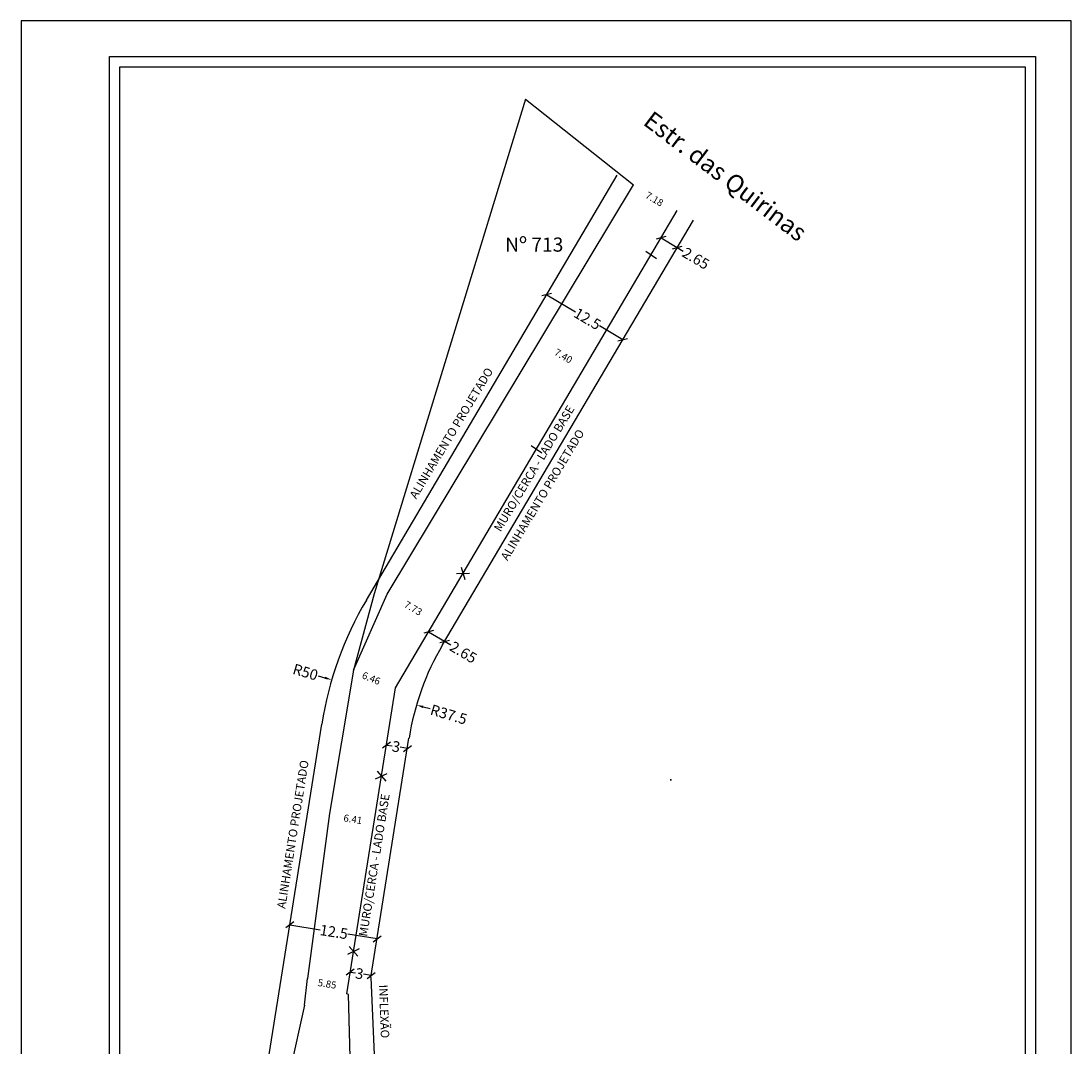
# Model space of a CAD drawing. Extents: x 191392 to 191540, y 1662899 to 1663395.
# Drawn here: x 191392 to 191540, y 1663250 to 1663395 of the extents above; entities that cross this region are included whole.
import ezdxf

# ---------------------------------------------------------------- set-up
doc = ezdxf.new("R2010")
doc.units = 0
doc.header["$MEASUREMENT"] = 0
doc.header["$PDMODE"] = 2
doc.layers.get('0').update_dxf_attribs({"linetype": 'CONTINUOUS'})
doc.layers.get('DEFPOINTS').update_dxf_attribs({"linetype": 'CONTINUOUS'})
for name, color, linetype in [('QUADRICULA', 10, 'CONTINUOUS'), ('T-ALINH-PROJ-C', 6, 'CONTINUOUS'), ('T-DIM', 1, 'CONTINUOUS'), ('T-DIVIS-EXIS', 7, 'CONTINUOUS'), ('T-TEXTP', 7, 'CONTINUOUS')]:
    doc.layers.add(name, color=color, linetype=linetype)
doc.styles.get("Standard").update_dxf_attribs({"font": 'ARIAL.TTF'})
doc.dimstyles.get("Standard").update_dxf_attribs({"dimtxt": 0.18, "dimasz": 0.18, "dimexe": 0.18, "dimexo": 0.0625, "dimgap": 0.09, "dimtad": 0, "dimtih": 1, "dimtoh": 1, "dimdec": 4, "dimzin": 0, "dimdsep": 46, "dimtxsty": 'Standard', "dimcen": 0.09, "dimadec": 0, "dimazin": 0, "dimtfac": 1, "dimtdec": 4, "dimtofl": 0, "dimtmove": 0, "dimatfit": 0, "dimfxl": 0, "dimtolj": 1, "dimtzin": 0, "dimarcsym": 0})

# ---------------------------------------------------------------- blocks, each defined once
blk = doc.blocks.new('*D97')
at = {"layer": 'DEFPOINTS', "color": 0}
for p in [(191478.31, 1663371.83), (191484.4, 1663368.01), (191484.51, 1663368.2)]:
    blk.add_point(p, dxfattribs=at)
at = {"layer": 'T-DIM', "color": 0, "insert": (191481.29, 1663369.84), "char_height": 1, "attachment_point": 5, "rotation": 329.6427}
blk.add_mtext('\\A1;7.18', dxfattribs=at)
blk = doc.blocks.new('*D98')
at = {"layer": 'DEFPOINTS', "color": 0}
for p in [(191464.86, 1663349.46), (191471.23, 1663345.71), (191471.35, 1663345.9)]:
    blk.add_point(p, dxfattribs=at)
at = {"layer": 'T-DIM', "color": 0, "insert": (191468.42, 1663347.63), "char_height": 1, "attachment_point": 5, "rotation": 329.4447}
blk.add_mtext('\\A1;7.40', dxfattribs=at)
blk = doc.blocks.new('*D99')
at = {"layer": 'DEFPOINTS', "color": 0}
for p in [(191443.5, 1663313.94), (191450.16, 1663310.01), (191450.24, 1663310.15)]:
    blk.add_point(p, dxfattribs=at)
at = {"layer": 'T-DIM', "color": 0, "insert": (191447.18, 1663311.96), "char_height": 1, "attachment_point": 5, "rotation": 329.4447}
blk.add_mtext('\\A1;7.73', dxfattribs=at)
blk = doc.blocks.new('*D100')
at = {"layer": 'DEFPOINTS', "color": 0}
for p in [(191438.68, 1663303.12), (191438.71, 1663303.2), (191444.67, 1663300.72)]:
    blk.add_point(p, dxfattribs=at)
at = {"layer": 'T-DIM', "color": 0, "insert": (191441.24, 1663302.06), "char_height": 1, "attachment_point": 5, "rotation": 337.4221}
blk.add_mtext('\\A1;6.46', dxfattribs=at)
blk = doc.blocks.new('*D101')
at = {"layer": 'DEFPOINTS', "color": 0}
for p in [(191435.35, 1663282.93), (191441.68, 1663281.92), (191441.64, 1663281.64)]:
    blk.add_point(p, dxfattribs=at)
at = {"layer": 'T-DIM', "color": 0, "insert": (191438.64, 1663282.12), "char_height": 1, "attachment_point": 5, "rotation": 350.9565}
blk.add_mtext('\\A1;6.41', dxfattribs=at)
blk = doc.blocks.new('*D102')
at = {"layer": 'DEFPOINTS', "color": 0}
for p in [(191432.2, 1663259.58), (191437.93, 1663258.36), (191437.98, 1663258.66)]:
    blk.add_point(p, dxfattribs=at)
at = {"layer": 'T-DIM', "color": 0, "insert": (191435, 1663258.83), "char_height": 1, "attachment_point": 5, "rotation": 350.9565}
blk.add_mtext('\\A1;5.85', dxfattribs=at)
blk = doc.blocks.new('_Oblique')
at = {"color": 0, "linetype": 'ByBlock', "lineweight": -2}
blk.add_line((-0.5, -0.5), (0.5, 0.5), dxfattribs=at)
blk = doc.blocks.new('*D146')
at = {"layer": 'DEFPOINTS', "color": 0}
for p in [(191438.22, 1663260.19), (191438.27, 1663260.49), (191441.19, 1663259.72)]:
    blk.add_point(p, dxfattribs=at)
at = {"layer": 'QUADRICULA', "color": 0, "lineweight": -2}
for p, q in [((191438.27, 1663260.49), (191439, 1663260.37)), ((191441.23, 1663260.02), (191440.15, 1663260.19))]:
    blk.add_line(p, q, dxfattribs=at)
for p, rotation in [((191438.27, 1663260.49), 170.9565391251506), ((191441.23, 1663260.02), 350.9565391251505)]:
    blk.add_blockref('_Oblique', p, dxfattribs=dict(at, rotation=rotation))
at = {"layer": 'QUADRICULA', "color": 0, "insert": (191439.57, 1663260.28), "char_height": 1.5, "attachment_point": 5, "rotation": 350.9565}
blk.add_mtext('\\A1;3', dxfattribs=at)
blk = doc.blocks.new('*D148')
at = {"layer": 'DEFPOINTS', "color": 0}
for p in [(191429.69, 1663267.03), (191429.72, 1663267.18), (191442.04, 1663265.07)]:
    blk.add_point(p, dxfattribs=at)
at = {"layer": 'QUADRICULA', "color": 0, "lineweight": -2}
for p, q in [((191429.72, 1663267.18), (191434.01, 1663266.49)), ((191442.06, 1663265.21), (191437.91, 1663265.87))]:
    blk.add_line(p, q, dxfattribs=at)
for p, rotation in [((191429.72, 1663267.18), 170.9565391262928), ((191442.06, 1663265.21), 350.9565391262928)]:
    blk.add_blockref('_Oblique', p, dxfattribs=dict(at, rotation=rotation))
at = {"layer": 'QUADRICULA', "color": 0, "insert": (191435.96, 1663266.18), "char_height": 1.5, "attachment_point": 5, "rotation": 350.9565}
blk.add_mtext('\\A1;12.5', dxfattribs=at)
blk = doc.blocks.new('*D150')
at = {"layer": 'DEFPOINTS', "color": 0}
for p in [(191482.14, 1663364.19), (191484.43, 1663362.84), (191484.51, 1663362.99)]:
    blk.add_point(p, dxfattribs=at)
at = {"layer": 'QUADRICULA', "color": 0, "lineweight": -2}
for p, q in [((191482.23, 1663364.34), (191484.51, 1663362.99)), ((191484.51, 1663362.99), (191485.37, 1663362.48))]:
    blk.add_line(p, q, dxfattribs=at)
for p, rotation in [((191482.23, 1663364.34), 149.4446915517212), ((191484.51, 1663362.99), 329.4446915517212)]:
    blk.add_blockref('_Oblique', p, dxfattribs=dict(at, rotation=rotation))
at = {"layer": 'QUADRICULA', "color": 0, "insert": (191487.15, 1663361.44), "char_height": 1.5, "attachment_point": 5, "rotation": 329.4447}
blk.add_mtext('\\A1;2.65', dxfattribs=at)
blk = doc.blocks.new('*D151')
at = {"layer": 'DEFPOINTS', "color": 0}
for p in [(191465.9, 1663356.06), (191466.05, 1663356.3), (191476.67, 1663349.7)]:
    blk.add_point(p, dxfattribs=at)
at = {"layer": 'QUADRICULA', "color": 0, "lineweight": -2}
for p, q in [((191466.05, 1663356.3), (191470.12, 1663353.89)), ((191476.81, 1663349.94), (191473.51, 1663351.89))]:
    blk.add_line(p, q, dxfattribs=at)
for p, rotation in [((191466.05, 1663356.3), 149.4446915500187), ((191476.81, 1663349.94), 329.4446915500187)]:
    blk.add_blockref('_Oblique', p, dxfattribs=dict(at, rotation=rotation))
at = {"layer": 'QUADRICULA', "color": 0, "insert": (191471.82, 1663352.89), "char_height": 1.5, "attachment_point": 5, "rotation": 329.4447}
blk.add_mtext('\\A1;12.5', dxfattribs=at)
blk = doc.blocks.new('*D152')
at = {"layer": 'DEFPOINTS', "color": 0}
for p in [(191443.39, 1663292.63), (191446.35, 1663292.16), (191446.35, 1663292.13)]:
    blk.add_point(p, dxfattribs=at)
at = {"layer": 'QUADRICULA', "color": 0, "lineweight": -2}
for p, q in [((191443.38, 1663292.6), (191444.18, 1663292.48)), ((191446.35, 1663292.13), (191445.33, 1663292.29))]:
    blk.add_line(p, q, dxfattribs=at)
for p, rotation in [((191443.38, 1663292.6), 170.9565391252379), ((191446.35, 1663292.13), 350.9565391252379)]:
    blk.add_blockref('_Oblique', p, dxfattribs=dict(at, rotation=rotation))
at = {"layer": 'QUADRICULA', "color": 0, "insert": (191444.76, 1663292.39), "char_height": 1.5, "attachment_point": 5, "rotation": 350.9565}
blk.add_mtext('\\A1;3', dxfattribs=at)
blk = doc.blocks.new('*D159')
at = {"layer": 'DEFPOINTS', "color": 0}
for p in [(191435.65, 1663301.83), (191483.61, 1663287.7)]:
    blk.add_point(p, dxfattribs=at)
at = {"layer": 'T-ALINH-PROJ-C', "color": 0, "lineweight": -2}
for p, q in [((191433.73, 1663302.4), (191434.69, 1663302.12)), ((191483.52, 1663287.7), (191483.7, 1663287.7)), ((191483.61, 1663287.61), (191483.61, 1663287.79))]:
    blk.add_line(p, q, dxfattribs=at)
at = {"layer": 'T-ALINH-PROJ-C', "color": 0}
blk.add_solid([(191434.74, 1663302.28), (191434.64, 1663301.96), (191435.65, 1663301.83)], dxfattribs=at)
at = {"layer": 'T-ALINH-PROJ-C', "color": 0, "insert": (191431.93, 1663302.93), "char_height": 1.5, "attachment_point": 5, "rotation": 343.5796}
blk.add_mtext('\\A1;R50', dxfattribs=at)
blk = doc.blocks.new('*D160')
at = {"layer": 'DEFPOINTS', "color": 0}
for p in [(191447.63, 1663298.28), (191483.61, 1663287.7)]:
    blk.add_point(p, dxfattribs=at)
at = {"layer": 'T-ALINH-PROJ-C', "color": 0, "lineweight": -2}
blk.add_line((191449.55, 1663297.71), (191448.59, 1663297.99), dxfattribs=at)
at = {"layer": 'T-ALINH-PROJ-C', "color": 0}
blk.add_solid([(191448.64, 1663298.15), (191448.55, 1663297.83), (191447.63, 1663298.28)], dxfattribs=at)
at = {"layer": 'T-ALINH-PROJ-C', "color": 0, "insert": (191452.2, 1663296.93), "char_height": 1.5, "attachment_point": 5, "rotation": 343.6184}
blk.add_mtext('\\A1;R37.5', dxfattribs=at)
blk = doc.blocks.new('*D161')
at = {"layer": 'DEFPOINTS', "color": 0}
for p in [(191449.34, 1663308.63), (191449.04, 1663308.11), (191451.32, 1663306.76)]:
    blk.add_point(p, dxfattribs=at)
at = {"layer": 'QUADRICULA', "color": 0, "lineweight": -2}
for p, q in [((191449.34, 1663308.63), (191451.62, 1663307.28)), ((191451.62, 1663307.28), (191452.48, 1663306.77))]:
    blk.add_line(p, q, dxfattribs=at)
for p, rotation in [((191449.34, 1663308.63), 149.4446915470663), ((191451.62, 1663307.28), 329.4446915470663)]:
    blk.add_blockref('_Oblique', p, dxfattribs=dict(at, rotation=rotation))
at = {"layer": 'QUADRICULA', "color": 0, "insert": (191454.26, 1663305.73), "char_height": 1.5, "attachment_point": 5, "rotation": 329.4447}
blk.add_mtext('\\A1;2.65', dxfattribs=at)

msp = doc.modelspace()

# ---------------------------------------------------------------- linework, layer by layer
for p, q in [((191404.204, 1663190.019), (191404.204, 1663390.019)), ((191404.204, 1663390.019), (191535.204, 1663390.019)), ((191535.204, 1663390.019), (191535.204, 1663190.019))]:
    msp.add_line(p, q)
at = {"layer": 'DEFPOINTS'}
msp.add_lwpolyline([(191391.704, 1663185.019), (191540.204, 1663185.019), (191540.204, 1663395.019), (191391.704, 1663395.019)], close=True, dxfattribs=at)
at = {"layer": 'T-ALINH-PROJ-C'}
for p, q in [((191440.555, 1663313.118), (191476.028, 1663373.206)), ((191451.319, 1663306.764), (191486.792, 1663366.852)), ((191426.8, 1663248.853), (191434.233, 1663295.559)), ((191441.187, 1663259.722), (191446.578, 1663293.594)), ((191441.187, 1663259.722), (191445.741, 1663150.141))]:
    msp.add_line(p, q, dxfattribs=at)
for radius in [50, 37.5]:
    msp.add_arc((191483.612, 1663287.7), radius, 149.44469, 170.95654, dxfattribs=at)
at = {"layer": 'T-DIM'}
for p, q in [((191405.704, 1663388.519), (191533.704, 1663388.519)), ((191405.704, 1663191.519), (191405.704, 1663388.519)), ((191533.704, 1663388.519), (191533.704, 1663191.519))]:
    msp.add_line(p, q, dxfattribs=at)
at = {"layer": 'T-DIVIS-EXIS'}
for p, q in [((191463.031, 1663383.957), (191441.651, 1663313.978)), ((191463.031, 1663383.957), (191478.31, 1663371.83)), ((191443.501, 1663313.939), (191478.31, 1663371.83)), ((191444.675, 1663300.721), (191484.51, 1663368.199)), ((191441.651, 1663313.978), (191438.711, 1663303.201)), ((191438.711, 1663303.201), (191443.501, 1663313.939)), ((191438.711, 1663303.201), (191435.347, 1663282.925)), ((191437.786, 1663257.442), (191444.675, 1663300.721)), ((191435.347, 1663282.925), (191432.2, 1663259.58)), ((191431.779, 1663255.809), (191432.2, 1663259.58)), ((191438.041, 1663257.343), (191437.786, 1663257.442)), ((191439.606, 1663192.165), (191438.041, 1663257.343)), ((191431.779, 1663255.809), (191429.514, 1663245.435))]:
    msp.add_line(p, q, dxfattribs=at)
at = {"layer": 'T-TEXTP'}
for p, q in [((191480.051, 1663362.443), (191481.568, 1663361.42)), ((191463.834, 1663334.971), (191465.351, 1663333.949)), ((191453.967, 1663317.777), (191454.484, 1663316.022)), ((191453.311, 1663316.886), (191455.14, 1663316.913)), ((191441.858, 1663287.821), (191443.51, 1663288.607)), ((191442.084, 1663288.904), (191443.284, 1663287.524)), ((191438.139, 1663264.124), (191439.34, 1663262.743)), ((191437.914, 1663263.041), (191439.566, 1663263.826))]:
    msp.add_line(p, q, dxfattribs=at)

# ---------------------------------------------------------------- texts
at = {"layer": 'T-ALINH-PROJ-C', "color": 1, "char_height": 1.2, "attachment_point": 1}
for insert, width, rotation in [((191446.576, 1663327.938), 27.99685, 59), ((191459.479, 1663319.22), 27.99685, 59), ((191427.897, 1663269.592), 22.74846, 81)]:
    msp.add_mtext('ALINHAMENTO PROJETADO', dxfattribs=dict(at, insert=insert, width=width, rotation=rotation))
at = {"layer": 'T-ALINH-PROJ-C', "color": 0, "insert": (191443.538, 1663258.736), "char_height": 1.2, "width": 8.34199, "attachment_point": 1, "rotation": 272}
msp.add_mtext('INFLEXÃO', dxfattribs=at)
at = {"layer": 'T-TEXTP', "attachment_point": 1}
for s, insert, char_height, width, rotation in [('Estr. das Quirinas', (191481.052, 1663382.454), 2.5, 28.6577, 322.77812), ('MURO/CERCA - LADO BASE', (191458.502, 1663323.307), 1.2, 27.99685, 59), ('MURO/CERCA - LADO BASE', (191439.474, 1663265.652), 1.2, 28.20847, 81)]:
    msp.add_mtext(s, dxfattribs=dict(at, insert=insert, char_height=char_height, width=width, rotation=rotation))
at = {"layer": 'T-TEXTP', "insert": (191460.176, 1663364.395), "char_height": 2, "width": 28.6577, "attachment_point": 1}
msp.add_mtext('Nº 713', dxfattribs=at)

# ---------------------------------------------------------------- dimensions: what is measured, and where the dimension line sits
at = {"layer": 'QUADRICULA'}
for base, p1, p2, angle, override, picture, middle in [((191484.513, 1663362.992), (191482.144, 1663364.191), (191484.426, 1663362.844), 329.44469, {"dimtxt": 1.5, "dimasz": 1, "dimtih": 0, "dimtoh": 0, "dimdec": 2, "dimblk1": 'Oblique', "dimblk2": 'Oblique', "dimsah": 1, "dimse1": 1, "dimse2": 1, "dimtdec": 2, "dimatfit": 3}, '*D150', (191487.145, 1663361.438)), ((191466.046, 1663356.298), (191476.669, 1663349.704), (191465.904, 1663356.058), 149.44469, {"dimtxt": 1.5, "dimasz": 1, "dimtih": 0, "dimtoh": 0, "dimdec": 1, "dimblk1": 'Oblique', "dimblk2": 'Oblique', "dimsah": 1, "dimse1": 1, "dimse2": 1, "dimtdec": 2, "dimatfit": 3}, '*D151', (191471.816, 1663352.891)), ((191449.342, 1663308.627), (191451.319, 1663306.764), (191449.037, 1663308.111), 149.44469, {"dimtxt": 1.5, "dimasz": 1, "dimtih": 0, "dimtoh": 0, "dimdec": 2, "dimblk1": 'Oblique', "dimblk2": 'Oblique', "dimsah": 1, "dimse1": 1, "dimse2": 1, "dimtdec": 2, "dimatfit": 3}, '*D161', (191454.256, 1663305.726)), ((191446.345, 1663292.132), (191443.387, 1663292.629), (191446.349, 1663292.157), 350.95654, {"dimtxt": 1.5, "dimasz": 1, "dimtih": 0, "dimtoh": 0, "dimdec": 0, "dimblk1": 'Oblique', "dimblk2": 'Oblique', "dimsah": 1, "dimse1": 1, "dimse2": 1, "dimtdec": 2, "dimatfit": 3}, '*D152', (191444.755, 1663292.385)), ((191429.716, 1663267.178), (191442.037, 1663265.066), (191429.693, 1663267.03), 170.95654, {"dimtxt": 1.5, "dimasz": 1, "dimtih": 0, "dimtoh": 0, "dimdec": 1, "dimblk1": 'Oblique', "dimblk2": 'Oblique', "dimsah": 1, "dimse1": 1, "dimse2": 1, "dimtdec": 2, "dimatfit": 3}, '*D148', (191435.959, 1663266.184)), ((191438.271, 1663260.488), (191441.187, 1663259.722), (191438.224, 1663260.194), 170.95654, {"dimtxt": 1.5, "dimasz": 1, "dimtih": 0, "dimtoh": 0, "dimdec": 0, "dimblk1": 'Oblique', "dimblk2": 'Oblique', "dimsah": 1, "dimse1": 1, "dimse2": 1, "dimtdec": 2, "dimatfit": 3}, '*D146', (191439.574, 1663260.281))]:
    dim = msp.add_linear_dim(base=base, p1=p1, p2=p2, angle=angle, dimstyle='Standard', override=override, dxfattribs=at)
    dim.commit()
    dim.dimension.update_dxf_attribs({"geometry": picture, "text_midpoint": middle, "dimtype": 161})
at = {"layer": 'T-ALINH-PROJ-C', "color": 1}
dim = msp.add_radius_dim(center=(191483.612, 1663287.7), mpoint=(191435.651, 1663301.834), dimstyle='Standard', override={"dimtxt": 1.5, "dimasz": 1, "dimtih": 0, "dimtoh": 0, "dimdec": 0, "dimse1": 1, "dimse2": 1, "dimtdec": 2, "dimatfit": 3}, dxfattribs=at)
dim.commit()
dim.dimension.update_dxf_attribs({"geometry": '*D159', "text_midpoint": (191431.93, 1663302.931)})
dim = msp.add_radius_dim(center=(191483.612, 1663287.7), mpoint=(191447.634, 1663298.276), dimstyle='Standard', override={"dimtxt": 1.5, "dimasz": 1, "dimtih": 0, "dimtoh": 0, "dimdec": 1, "dimse1": 1, "dimse2": 1, "dimtdec": 2, "dimatfit": 3}, dxfattribs=at)
dim.commit()
dim.dimension.update_dxf_attribs({"geometry": '*D160', "text_midpoint": (191452.202, 1663296.933), "dimtype": 164})
at = {"layer": 'T-DIM', "color": 0}
for base, p1, p2, angle, picture, middle in [((191484.401, 1663368.013), (191478.31, 1663371.83), (191484.51, 1663368.199), 329.64274, '*D97', (191481.285, 1663369.837)), ((191471.346, 1663345.901), (191464.862, 1663349.465), (191471.231, 1663345.705), 329.44469, '*D98', (191468.421, 1663347.628)), ((191450.243, 1663310.154), (191443.501, 1663313.939), (191450.158, 1663310.009), 329.44469, '*D99', (191447.177, 1663311.964)), ((191438.679, 1663303.124), (191444.675, 1663300.721), (191438.711, 1663303.201), 157.42209, '*D100', (191441.237, 1663302.06)), ((191441.637, 1663281.638), (191435.347, 1663282.925), (191441.682, 1663281.917), 350.95654, '*D101', (191438.637, 1663282.116)), ((191437.932, 1663258.358), (191432.2, 1663259.58), (191437.98, 1663258.66), 350.95654, '*D102', (191434.995, 1663258.826))]:
    dim = msp.add_linear_dim(base=base, p1=p1, p2=p2, angle=angle, dimstyle='Standard', override={"dimtxt": 1, "dimtih": 0, "dimtoh": 0, "dimdec": 2, "dimse1": 1, "dimse2": 1, "dimsd1": 1, "dimsd2": 1, "dimtdec": 2, "dimatfit": 3}, dxfattribs=at)
    dim.commit()
    dim.dimension.update_dxf_attribs({"geometry": picture, "text_midpoint": middle, "dimtype": 161})

doc.saveas('drawing.dxf')
